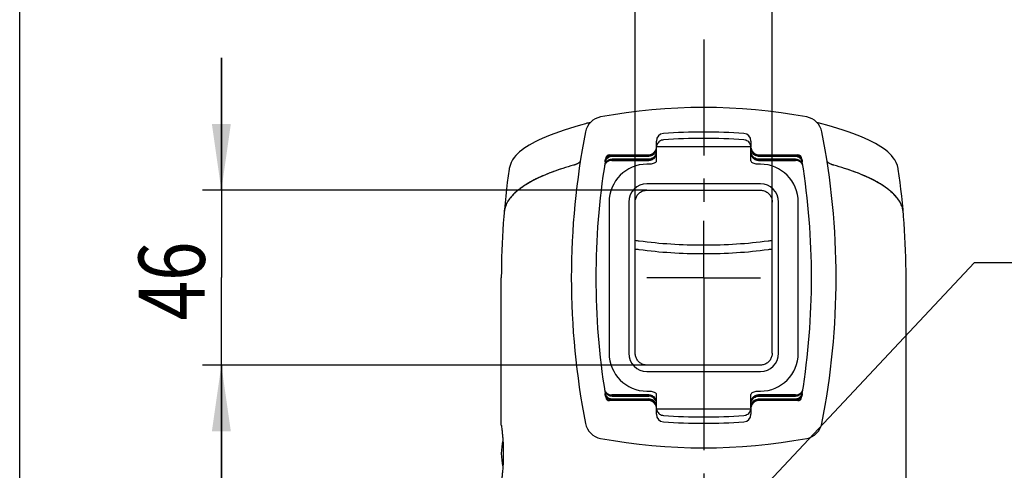
# Model space of a CAD drawing. Units: millimetres. Extents: x 0 to 297, y 0 to 210.
# Drawn here: x 0 to 52, y 144 to 168 of the extents above; entities that cross this region are included whole.
import ezdxf

# ---------------------------------------------------------------- set-up
doc = ezdxf.new("R2010")
doc.units = ezdxf.units.MM
doc.header["$LTSCALE"] = 16.335
doc.linetypes.add('CENTER', pattern=[0.6, 0.375, -0.075, 0.075, -0.075])
doc.layers.get('0').update_dxf_attribs({"linetype": 'CONTINUOUS'})
doc.layers.add('DEFAULT_1', color=7, linetype='CENTER')
doc.layers.add('ZEICH_ELEMENTE', color=7, linetype='CONTINUOUS')
doc.styles.get("Standard").update_dxf_attribs({"font": 'txt', "width": 0.8})
doc.dimstyles.new('DIMSTYLE_1', dxfattribs={"dimtxt": 3.5, "dimasz": 3.5, "dimexe": 0.18, "dimexo": 0.0625, "dimgap": 0.09, "dimtad": 1, "dimdec": 0, "dimlfac": 5, "dimdsep": 46, "dimtxsty": 'Standard', "dimblk": '_FILLED', "dimblk1": '_FILLED', "dimblk2": '_FILLED', "dimcen": 0.09, "dimclrt": 4, "dimadec": 0, "dimazin": 0, "dimtfac": 1, "dimtdec": 0, "dimtofl": 0, "dimtmove": 0, "dimatfit": 3, "dimldrblk": '_FILLED', "dimfxl": 0, "dimtolj": 1, "dimarcsym": 0})
doc.dimstyles.new('DIMSTYLE_2', dxfattribs={"dimtxt": 3.5, "dimasz": 3.5, "dimexe": 0.18, "dimexo": 0.0625, "dimgap": 0.09, "dimtad": 1, "dimdec": 3, "dimlfac": 5, "dimdsep": 46, "dimtxsty": 'Standard', "dimblk": '_FILLED', "dimblk1": '_FILLED', "dimblk2": '_FILLED', "dimcen": 0.09, "dimclrt": 4, "dimadec": 0, "dimazin": 0, "dimtfac": 1, "dimtdec": 3, "dimtofl": 0, "dimtmove": 0, "dimatfit": 3, "dimldrblk": '_FILLED', "dimfxl": 0, "dimtolj": 1, "dimarcsym": 0})
doc.dimstyles.new('DIMSTYLE_3', dxfattribs={"dimtxt": 3.5, "dimasz": 3.5, "dimexe": 0.18, "dimexo": 0.0625, "dimgap": 0.09, "dimtad": 1, "dimdec": 3, "dimlfac": 2, "dimdsep": 46, "dimtxsty": 'Standard', "dimblk": '_FILLED', "dimblk1": '_FILLED', "dimblk2": '_FILLED', "dimcen": 0.09, "dimclrt": 4, "dimadec": 0, "dimazin": 0, "dimtfac": 1, "dimtdec": 3, "dimtofl": 0, "dimtmove": 0, "dimatfit": 3, "dimldrblk": '_FILLED', "dimfxl": 0, "dimtolj": 1, "dimarcsym": 0})
doc.dimstyles.new('DIMSTYLE_4', dxfattribs={"dimtxt": 3.5, "dimasz": 3.5, "dimexe": 0.18, "dimexo": 0.0625, "dimgap": 0.09, "dimtad": 1, "dimdec": 3, "dimlfac": 5, "dimdsep": 46, "dimtxsty": 'Standard', "dimblk": '_FILLED', "dimblk1": '_FILLED', "dimblk2": '_FILLED', "dimcen": 0.09, "dimclrt": 4, "dimadec": 0, "dimazin": 0, "dimtp": 0.5, "dimtm": 0.5, "dimtfac": 1, "dimtdec": 3, "dimtofl": 0, "dimtmove": 0, "dimatfit": 3, "dimldrblk": '_FILLED', "dimfxl": 0, "dimtolj": 1, "dimarcsym": 0})
doc.dimstyles.new('DIMSTYLE_5', dxfattribs={"dimtxt": 3.5, "dimasz": 3.5, "dimexe": 0.18, "dimexo": 0.0625, "dimgap": 0.09, "dimtad": 1, "dimdec": 3, "dimlfac": 5, "dimdsep": 46, "dimtxsty": 'Standard', "dimblk": '_FILLED', "dimblk1": '_FILLED', "dimblk2": '_FILLED', "dimcen": 0.09, "dimclrt": 4, "dimadec": 0, "dimazin": 0, "dimtp": 0.3, "dimtm": 0.3, "dimtfac": 1, "dimtdec": 3, "dimtofl": 0, "dimtmove": 0, "dimatfit": 3, "dimldrblk": '_FILLED', "dimfxl": 0, "dimtolj": 1, "dimarcsym": 0})

# ---------------------------------------------------------------- blocks, each defined once
blk = doc.blocks.new('_FILLED')
at = {"color": 0, "linetype": 'ByBlock'}
blk.add_solid([(0, 0), (-1, 0.143), (-1, -0.143)], dxfattribs=at)
blk = doc.blocks.new('*D')
at = {"color": 2}
for p, q in [((119.368, 167.099), (119.368, 183.099)), ((151.368, 161.792), (151.368, 183.099)), ((119.368, 182.099), (135.368, 182.099)), ((151.368, 182.099), (135.368, 182.099)), ((32.541, 158.504), (32.535, 175.097)), ((39.784, 158.504), (39.779, 175.1)), ((119.368, 167.099), (119.368, 175.099)), ((133.368, 162.214), (133.368, 175.099)), ((185.621, 143.524), (185.621, 175.099)), ((207.021, 143.524), (207.021, 175.099)), ((25.535, 174.095), (36.157, 174.099)), ((32.535, 174.097), (25.535, 174.095)), ((46.779, 174.102), (36.157, 174.099)), ((39.779, 174.1), (46.779, 174.102)), ((119.368, 174.099), (126.368, 174.099)), ((133.368, 174.099), (126.368, 174.099)), ((185.621, 174.099), (196.321, 174.099)), ((207.021, 174.099), (196.321, 174.099)), ((10.662, 159.131), (10.662, 166.131)), ((10.662, 166.131), (10.662, 154.506)), ((133.368, 163.504), (84.168, 163.504)), ((85.168, 163.504), (85.168, 142.364)), ((33.162, 159.131), (9.662, 159.131)), ((10.662, 142.881), (10.662, 154.506)), ((154.374, 154.504), (92.168, 154.504)), ((93.168, 154.504), (93.168, 143.364)), ((170.821, 137.224), (170.821, 154.079)), ((170.821, 154.079), (170.821, 132.224)), ((33.162, 149.881), (9.662, 149.881)), ((10.662, 149.881), (10.662, 142.881)), ((151.368, 147.572), (151.368, 94.224)), ((37.837, 143.224), (62.662, 143.224)), ((61.662, 143.224), (61.662, 132.224)), ((93.168, 132.224), (93.168, 143.364)), ((85.168, 121.224), (85.168, 142.364)), ((213.221, 140.224), (222.821, 140.224)), ((221.821, 140.224), (221.821, 132.224)), ((192.321, 137.224), (169.821, 137.224)), ((20.662, 132.224), (20.662, 110.224)), ((51.662, 132.224), (51.662, 110.224)), ((61.662, 121.224), (61.662, 132.224)), ((129.764, 132.224), (92.168, 132.224)), ((130.068, 132.224), (130.068, 102.224)), ((170.821, 120.224), (170.821, 132.224)), ((221.821, 124.224), (221.821, 132.224)), ((192.321, 127.224), (169.821, 127.224)), ((170.821, 127.224), (170.821, 120.224)), ((103.368, 124.153), (103.368, 110.224)), ((103.368, 124.153), (103.368, 102.224)), ((103.368, 124.153), (103.368, 94.224)), ((213.221, 124.224), (222.821, 124.224)), ((36.217, 121.224), (62.662, 121.224)), ((105.72, 121.224), (84.168, 121.224)), ((183.321, 120.324), (183.321, 110.224)), ((209.321, 120.324), (209.321, 110.224)), ((119.368, 118.224), (119.368, 110.224)), ((20.662, 111.224), (36.162, 111.224)), ((51.662, 111.224), (36.162, 111.224)), ((103.368, 111.224), (111.368, 111.224)), ((119.368, 111.224), (111.368, 111.224)), ((183.321, 111.224), (196.321, 111.224)), ((209.321, 111.224), (196.321, 111.224)), ((103.368, 103.224), (116.718, 103.224)), ((130.068, 103.224), (116.718, 103.224)), ((103.368, 95.224), (127.368, 95.224)), ((151.368, 95.224), (127.368, 95.224)), ((184.174, 84.786), (184.174, 93.786)), ((210.174, 84.786), (210.174, 93.786)), ((61.454, 79.133), (61.454, 93.512)), ((61.454, 93.512), (61.454, 75.133)), ((184.174, 92.786), (197.174, 92.786)), ((210.174, 92.786), (197.174, 92.786)), ((28.284, 77.383), (28.284, 89.894)), ((28.284, 89.894), (28.284, 75.133)), ((214.074, 80.886), (223.573, 80.886)), ((222.573, 80.886), (222.573, 72.886)), ((44.706, 79.133), (62.454, 79.133)), ((39.147, 77.383), (27.284, 77.383)), ((28.284, 65.883), (28.284, 75.133)), ((39.147, 75.133), (39.147, 58.766)), ((43.147, 75.133), (43.147, 58.766)), ((61.454, 64.133), (61.454, 75.133)), ((39.147, 72.883), (27.284, 72.883)), ((28.284, 72.883), (28.284, 65.883)), ((222.573, 64.886), (222.573, 72.886)), ((44.706, 71.133), (62.454, 71.133)), ((61.454, 71.133), (61.454, 64.133)), ((192.174, 68.886), (192.174, 48.119)), ((202.174, 68.886), (202.174, 48.119)), ((214.074, 64.886), (223.573, 64.886)), ((39.147, 59.766), (32.147, 59.766)), ((32.147, 59.766), (41.147, 59.766)), ((51.096, 59.766), (41.147, 59.766)), ((43.147, 59.766), (51.096, 59.766)), ((192.174, 49.119), (185.174, 49.119)), ((185.174, 49.119), (197.174, 49.119)), ((217.139, 49.119), (197.174, 49.119)), ((202.174, 49.119), (217.139, 49.119))]:
    blk.add_line(p, q, dxfattribs=at)
at = {"color": 2, "xscale": 3.5, "yscale": 3.5, "zscale": 3.5}
for p, rotation in [((119.368, 182.099), 180), ((32.535, 174.097), 0.018914), ((39.779, 174.1), 180.018914), ((119.368, 174.099), 180), ((185.621, 174.099), 180), ((85.168, 163.504), 90), ((10.662, 159.131), 270), ((93.168, 154.504), 90), ((10.662, 149.881), 90), ((61.662, 143.224), 90), ((170.821, 137.224), 270), ((221.821, 140.224), 90), ((93.168, 132.224), 270), ((221.821, 124.224), 270), ((170.821, 127.224), 90), ((61.662, 121.224), 270), ((85.168, 121.224), 270), ((20.662, 111.224), 180), ((103.368, 111.224), 180), ((183.321, 111.224), 180), ((103.368, 103.224), 180), ((103.368, 95.224), 180), ((184.174, 92.786), 180), ((61.454, 79.133), 270), ((28.284, 77.383), 270), ((222.573, 80.886), 90), ((28.284, 72.883), 90), ((61.454, 71.133), 90), ((222.573, 64.886), 270), ((43.147, 59.766), 180), ((202.174, 49.119), 180)]:
    blk.add_blockref('_FILLED', p, dxfattribs=dict(at, rotation=rotation))
for p in [(151.368, 182.099), (133.368, 174.099), (207.021, 174.099), (51.662, 111.224), (119.368, 111.224), (209.321, 111.224), (130.068, 103.224), (151.368, 95.224), (210.174, 92.786), (39.147, 59.766), (192.174, 49.119)]:
    blk.add_blockref('_FILLED', p, dxfattribs=at)
at = {"color": 4}
for s, width, p in [('160', 0.714286, (132.482, 182.974)), ('%%c', 1.333333, (190.238, 174.974)), ('36', 0.75, (33.812, 174.974)), ('70', 0.785714, (123.933, 174.974)), ('107', 0.714286, (194.905, 174.974)), ('155', 0.666667, (32.662, 112.099)), ('80', 0.785714, (109.404, 112.099)), ('130', 0.690476, (192.696, 112.099)), ('134', 0.690476, (114.346, 104.099)), ('240', 0.785714, (123.187, 96.099)), ('130', 0.690476, (193.945, 93.661)), ('8', 0.785714, (48.346, 60.641)), ('50', 0.75, (211.889, 49.994))]:
    blk.add_text(s, height=3.5, dxfattribs=dict(at, width=width)).set_placement(p)
for s, width, p in [('46', 0.785714, (9.787, 152.251)), ('50', 0.75, (169.946, 148.829)), ('111', 0.571429, (92.293, 140.364)), ('211', 0.642857, (84.293, 138.989)), ('110', 0.642857, (60.787, 128.849)), ('80', 0.785714, (220.946, 129.474)), ('16', 0.678571, (60.579, 88.762)), ('9', 0.785714, (27.409, 87.144)), ('%%c', 1.333333, (60.579, 84.095)), ('%%c', 1.333333, (27.409, 82.478)), ('80', 0.785714, (221.698, 70.226))]:
    blk.add_text(s, height=3.5, rotation=90, dxfattribs=dict(at, width=width)).set_placement(p)

msp = doc.modelspace()

# ---------------------------------------------------------------- linework, layer by layer
at = {"color": 7}
for p, q in [((0, 0), (0, 210)), ((29.98952, 162.66704), (29.91168, 162.64641)), ((42.2188, 162.69836), (42.14761, 162.71785)), ((33.66246, 161.43692), (33.66246, 161.72628)), ((33.66246, 160.69083), (33.66246, 161.39512)), ((33.66482, 161.43692), (38.6601, 161.43692)), ((38.66246, 161.72628), (38.66246, 161.43692)), ((38.66246, 160.69083), (38.66246, 161.39512)), ((31.18141, 161.00431), (33.26246, 161.00431)), ((33.26246, 160.92052), (31.33794, 160.92052)), ((33.26246, 160.9694), (31.34574, 160.9694)), ((39.06246, 161.00431), (41.14351, 161.00431)), ((40.97917, 160.9694), (39.06246, 160.9694)), ((40.98698, 160.92052), (39.06246, 160.92052)), ((30.94681, 160.60431), (30.94627, 160.60431)), ((31.02101, 160.60431), (30.98794, 160.60431)), ((31.30468, 160.70757), (33.26246, 160.70757)), ((33.26246, 160.72503), (31.30736, 160.72503)), ((33.26246, 160.7739), (31.31491, 160.7739)), ((33.26246, 160.50431), (33.16246, 160.50431)), ((41.01001, 160.7739), (39.06246, 160.7739)), ((41.01756, 160.72503), (39.06246, 160.72503)), ((39.06246, 160.70757), (41.02023, 160.70757)), ((39.16246, 160.50431), (39.06246, 160.50431)), ((41.33697, 160.60431), (41.3039, 160.60431)), ((41.37868, 160.60431), (41.37811, 160.60431)), ((39.16246, 159.46542), (33.16246, 159.46542)), ((31.16246, 158.50431), (31.16246, 150.50431)), ((32.20135, 158.50431), (32.20135, 150.50431)), ((32.54319, 150.50431), (32.54054, 158.50431)), ((39.78173, 150.50431), (39.78437, 158.50431)), ((40.12357, 150.50431), (40.12357, 158.50431)), ((41.16246, 150.50431), (41.16246, 158.50431)), ((25.46246, 146.70431), (25.46246, 154.50431)), ((46.86246, 132.22431), (46.86246, 154.50431)), ((33.16246, 149.5432), (39.16246, 149.5432)), ((30.94623, 148.40431), (30.9468, 148.40431)), ((30.98793, 148.40431), (31.021, 148.40431)), ((33.16246, 148.50431), (33.26246, 148.50431)), ((39.06246, 148.50431), (39.16246, 148.50431)), ((41.3039, 148.40431), (41.33697, 148.40431)), ((41.37811, 148.40431), (41.37865, 148.40431)), ((33.26246, 148.00431), (31.18141, 148.00431)), ((33.26246, 148.30104), (31.30467, 148.30104)), ((31.30735, 148.28359), (33.26246, 148.28359)), ((31.3149, 148.23471), (33.26246, 148.23471)), ((31.33793, 148.08809), (33.26246, 148.08809)), ((31.34574, 148.03922), (33.26246, 148.03922)), ((33.66246, 147.61323), (33.66246, 148.31778)), ((38.66246, 147.61339), (38.66246, 148.31778)), ((41.02023, 148.30104), (39.06246, 148.30104)), ((39.06246, 148.28359), (41.01756, 148.28359)), ((39.06246, 148.23471), (41.01001, 148.23471)), ((39.06246, 148.08809), (40.98698, 148.08809)), ((39.06246, 148.03922), (40.97917, 148.03922)), ((41.14351, 148.00431), (39.06246, 148.00431)), ((33.66246, 147.28233), (33.66246, 147.57169)), ((33.66479, 147.57169), (38.66011, 147.57169)), ((38.66246, 147.57169), (38.66246, 147.28233))]:
    msp.add_line(p, q, dxfattribs=at)
for points in [[(29.9117, 162.64643), (29.64891, 162.5751), (29.35197, 162.48957), (29.06608, 162.40196), (28.79227, 162.31281), (28.53123, 162.22259), (28.28344, 162.13177), (28.04933, 162.04077), (27.82909, 161.94997), (27.62285, 161.85969), (27.43044, 161.77016), (27.25169, 161.68153), (27.08604, 161.59377), (26.933, 161.50676), (26.79169, 161.42012), (26.66141, 161.33339), (26.54092, 161.24556), (26.42936, 161.15556), (26.32537, 161.06141), (26.22814, 160.96082), (26.13774, 160.85139), (26.05464, 160.72976), (25.98199, 160.59497), (25.92287, 160.44489), (25.88268, 160.28326), (25.87679, 160.24664)], [(30.17732, 162.71785), (30.10952, 162.69928), (30.05144, 162.6836), (29.98952, 162.66704)], [(42.41318, 162.64643), (42.33956, 162.66593), (42.27725, 162.68259), (42.2188, 162.69836)], [(46.44813, 160.24664), (46.44227, 160.28309), (46.40213, 160.44464), (46.34307, 160.59466), (46.2705, 160.7294), (46.18748, 160.851), (46.09715, 160.9604), (45.99999, 161.06098), (45.89608, 161.1551), (45.78461, 161.24509), (45.66422, 161.3329), (45.53404, 161.4196), (45.39285, 161.50621), (45.23994, 161.59318), (45.07444, 161.68091), (44.89584, 161.7695), (44.70359, 161.85901), (44.49752, 161.94925), (44.27747, 162.04002), (44.04357, 162.13098), (43.796, 162.22177), (43.5352, 162.31195), (43.26165, 162.40107), (42.97604, 162.48865), (42.6794, 162.57415), (42.41317, 162.64644)]]:
    msp.add_lwpolyline(points, dxfattribs=at)
for centre, radius, start, end in [((36.16246, 133.50431), 30, 79.532529, 100.467471), ((30.89382, 162.0217), 1, 100.467471, 168.886479), ((41.4311, 162.0217), 1, 11.113521, 79.532529), ((69.16246, 154.50431), 40, 168.886479, 191.113521), ((34.06246, 161.72628), 0.4, 94.255542, 180), ((36.16246, 133.50431), 28.7, 85.744458, 94.255542), ((38.26246, 161.72628), 0.4, 0, 85.744458), ((3.16246, 154.50431), 40, 348.886479, 11.113521), ((36.16246, 133.50421), 28.36835, 85.693911, 94.306089), ((31.18141, 160.80431), 0.2, 90, 170.581973), ((33.26246, 161.40431), 0.4, 270, 352.577189), ((39.06246, 161.40431), 0.4, 187.421422, 270), ((41.14351, 160.80431), 0.2, 9.418027, 90), ((69.16246, 154.50428), 38.7, 170.888485, 189.111438), ((69.16246, 154.50431), 38.7, 170.581973, 170.833392), ((33.16246, 158.50431), 2, 90, 180), ((39.16246, 158.50431), 2, 0, 90), ((3.16246, 154.50431), 38.7, 9.166608, 9.418027), ((3.16246, 154.50431), 38.7, 350.888523, 9.111477), ((65.46246, 154.50431), 40, 171.743404, 180), ((6.86246, 154.50431), 40, 0, 8.256597), ((33.16246, 158.50431), 0.96111, 90, 180), ((39.16246, 158.50431), 0.96111, 0, 90), ((33.16246, 150.50431), 2, 180, 270), ((33.16246, 150.50431), 0.96111, 180, 270), ((39.16246, 150.50431), 0.96111, 270, 360), ((39.16246, 150.50431), 2, 270, 360), ((69.16246, 154.50431), 38.7, 189.166605, 189.418027), ((31.18141, 148.20431), 0.2, 189.418027, 270), ((33.26246, 147.60431), 0.4, 7.421422, 90), ((39.06246, 147.60431), 0.4, 90, 172.577189), ((41.14351, 148.20431), 0.2, 270, 350.581973), ((3.16246, 154.50431), 38.7, 350.581973, 350.833392), ((34.06246, 147.28233), 0.4, 180, 265.744458), ((36.16138, 175.50421), 28.36835, 265.696128, 274.308305), ((36.16246, 175.50431), 28.7, 265.744458, 274.255542), ((38.26246, 147.28233), 0.4, 274.255542, 360), ((30.89382, 146.98692), 1, 191.113521, 259.532529), ((41.4311, 146.98692), 1, 280.467471, 348.886479), ((28.46246, 145.20431), 3, 166.564911, 193.434916), ((36.16246, 175.50431), 30, 259.532529, 280.467471)]:
    msp.add_arc(centre, radius, start, end, dxfattribs=at)
for points, start_tangent, end_tangent in [([(33.66246, 161.39512), (33.66305, 161.41602), (33.66482, 161.43692)], (0, 0.04188283), (0.00470794, 0.04161738)), ([(33.67464, 161.49149), (33.66482, 161.43692)], (-0.01360709, -0.05388699), (-0.00600155, -0.05504414)), ([(34.03243, 161.79249), (33.92453, 161.76908), (33.82642, 161.71654), (33.74703, 161.63957), (33.6916, 161.54346), (33.67464, 161.49149)], (-0.49630198, -0.03737017), (-0.1223099, -0.48437342)), ([(38.65027, 161.49149), (38.63332, 161.54346), (38.57788, 161.63957), (38.4985, 161.71654), (38.40039, 161.76908), (38.29249, 161.79249)], (-0.1223099, 0.48437342), (-0.49630198, 0.03737017)), ([(38.6601, 161.43692), (38.65027, 161.49149)], (-0.00600155, 0.05504414), (-0.01360709, 0.05388699)), ([(38.6601, 161.43692), (38.66187, 161.41602), (38.66246, 161.39512)], (0.00470794, -0.04161738), (0, -0.04188283)), ([(30.97148, 160.71054), (31.00735, 160.78267), (31.05693, 160.84613), (31.11821, 160.89837), (31.18873, 160.93729), (31.22657, 160.95123)], (0.12816569, 0.3398412), (0.3465291, 0.10817687)), ([(31.33794, 160.92052), (31.24812, 160.91031), (31.16283, 160.88015), (31.08649, 160.8316), (31.02302, 160.76714), (30.99715, 160.72994)], (-0.4070436, 0), (-0.21356706, -0.34749688)), ([(31.00277, 160.8016), (31.04268, 160.85994)], (0.03463956, 0.06177716), (0.04494062, 0.05462125)), ([(31.04268, 160.85994), (31.0923, 160.91041), (31.14998, 160.95128)], (0.09002781, 0.10942065), (0.12237925, 0.0714183)), ([(31.14998, 160.95128), (31.21384, 160.98134)], (0.06100764, 0.03560295), (0.0664174, 0.02432073)), ([(31.21384, 160.98134), (31.33532, 161.00544)], (0.11685197, 0.04278887), (0.12377641, 0.00507494)), ([(31.22657, 160.95123), (31.26562, 160.96129), (31.33546, 160.96926)], (0.10567232, 0.032988), (0.11056155, 0.00285765)), ([(31.33546, 160.96926), (31.34574, 160.9694)], (0.01028791, 0.00026591), (0.01028426, 0)), ([(33.26246, 160.70757), (33.35862, 160.7191), (33.45302, 160.75504), (33.53623, 160.81407), (33.60173, 160.89244), (33.64601, 160.98908), (33.66246, 161.10065)], (0.62109801, 0), (0, 0.62109801)), ([(33.54528, 161.0377), (33.49756, 160.99692), (33.38606, 160.9401), (33.26246, 160.92052)], (-0.22215224, -0.22216656), (-0.31285995, 0)), ([(33.64288, 161.00145), (33.58606, 160.88992), (33.49756, 160.80142), (33.38606, 160.7446), (33.26246, 160.72503)], (-0.15530755, -0.4785934), (-0.50060903, 0)), ([(33.38606, 160.98897), (33.26246, 160.9694)], (-0.11963308, -0.03882681), (-0.1251377, 0)), ([(33.54528, 161.08657), (33.49756, 161.04579), (33.38606, 160.98897)], (-0.1332958, -0.1333044), (-0.17946463, -0.05824509)), ([(33.61886, 160.99232), (33.58606, 160.9388), (33.49756, 160.8503), (33.38606, 160.79348)], (-0.14261962, -0.27990344), (-0.29913995, -0.09708561)), ([(33.59245, 161.14336), (33.58606, 161.13429), (33.54528, 161.08657)], (-0.04177397, -0.06098042), (-0.05228682, -0.05229019)), ([(33.61423, 161.13015), (33.58606, 161.08542), (33.54528, 161.0377)], (-0.05508188, -0.10178185), (-0.08185902, -0.08186429)), ([(33.60381, 161.16091), (33.59245, 161.14336)], (-0.01089443, -0.01783927), (-0.01181348, -0.01724497)), ([(33.64288, 161.24582), (33.60381, 161.16091)], (-0.02894169, -0.08918626), (-0.04880575, -0.07991778)), ([(33.61886, 161.13895), (33.61423, 161.13015)], (-0.00451178, -0.00885476), (-0.00472958, -0.00873946)), ([(33.64288, 161.05033), (33.61886, 160.99232)], (-0.01941068, -0.05981564), (-0.02851772, -0.0559685)), ([(33.65739, 161.30612), (33.64288, 161.24582)], (-0.00982774, -0.06126623), (-0.01915589, -0.05903049)), ([(38.66246, 161.10065), (38.6778, 160.99283), (38.72246, 160.89359), (38.78907, 160.81371), (38.87232, 160.75482), (38.96617, 160.71913), (39.06246, 160.70757)], (0, -0.62110179), (0.62110179, 0)), ([(38.68204, 161.24582), (38.66753, 161.30612)], (-0.01915589, 0.0590305), (-0.00982774, 0.06126623)), ([(38.68204, 161.05033), (38.66753, 161.11062)], (-0.01915589, 0.0590305), (-0.00982774, 0.06126623)), ([(38.72111, 161.16091), (38.68204, 161.24582)], (-0.04880574, 0.07991775), (-0.02894168, 0.08918624)), ([(38.70606, 160.99232), (38.68204, 161.05033)], (-0.02851772, 0.0559685), (-0.01941068, 0.05981564)), ([(39.06246, 160.72503), (38.93886, 160.7446), (38.82736, 160.80142), (38.73886, 160.88992), (38.68204, 161.00145)], (-0.50060901, 0), (-0.15530757, 0.47859337)), ([(38.77964, 161.0377), (38.73886, 161.08542), (38.70606, 161.13895)], (-0.08888779, 0.08889352), (-0.05705706, 0.11197945)), ([(38.93886, 160.79348), (38.82736, 160.8503), (38.73886, 160.9388), (38.70606, 160.99232)], (-0.2991399, 0.09708561), (-0.14261962, 0.27990339)), ([(38.73246, 161.14336), (38.72111, 161.16091)], (-0.01181348, 0.01724497), (-0.01089443, 0.01783927)), ([(38.77964, 161.08657), (38.73886, 161.13429), (38.73246, 161.14336)], (-0.05228682, 0.05229019), (-0.04177397, 0.06098042)), ([(38.93886, 160.98897), (38.82736, 161.04579), (38.77964, 161.08657)], (-0.17946461, 0.05824509), (-0.13329579, 0.13330438)), ([(39.06246, 160.92052), (38.93886, 160.9401), (38.82736, 160.99692), (38.77964, 161.0377)], (-0.31285995, 0), (-0.22215224, 0.22216656)), ([(39.06246, 160.9694), (38.93886, 160.98897)], (-0.12513772, 0), (-0.1196331, 0.03882683)), ([(40.97917, 160.9694), (41.01964, 160.96734)], (0.04049331, 0), (0.04036652, -0.00410669)), ([(41.32777, 160.72994), (41.3019, 160.76714), (41.23842, 160.8316), (41.16208, 160.88015), (41.07679, 160.91031), (40.98698, 160.92052)], (-0.21356872, 0.34749045), (-0.40703894, 0)), ([(40.98959, 161.00544), (41.11108, 160.98134)], (0.12377648, -0.00507494), (0.11685203, -0.04278891)), ([(41.01964, 160.96734), (41.0593, 160.96129), (41.09835, 160.95123)], (0.0800658, -0.0081455), (0.07679253, -0.02397337)), ([(41.09835, 160.95123), (41.13619, 160.93728), (41.20671, 160.89837), (41.26799, 160.84613), (41.31757, 160.78267), (41.35344, 160.71054)], (0.34652674, -0.10817998), (0.12816292, -0.33984073)), ([(41.11108, 160.98134), (41.17494, 160.95128)], (0.06641743, -0.02432075), (0.06100766, -0.03560298)), ([(41.17494, 160.95128), (41.23262, 160.91041), (41.28223, 160.85994)], (0.12237929, -0.07141836), (0.09002781, -0.10942075)), ([(41.28223, 160.85994), (41.32214, 160.8016)], (0.04494061, -0.0546213), (0.03463954, -0.0617772)), ([(29.28169, 160.45178), (28.15606, 160.09049), (27.20432, 159.67468), (26.4588, 159.21596), (26.33089, 159.11582)], (-3.14093891, -0.86635186), (-2.52583477, -2.0705581)), ([(29.28168, 160.45178), (28.71471, 160.28347)], (-0.57005403, -0.15724376), (-0.56346397, -0.18004726)), ([(29.35124, 160.47275), (29.28168, 160.45178)], (-0.06900759, -0.02277475), (-0.07000834, -0.0193101)), ([(29.64282, 160.68475), (29.62985, 160.64713), (29.60302, 160.61019), (29.56281, 160.57444), (29.50983, 160.54031), (29.44479, 160.50824), (29.36845, 160.4786), (29.28169, 160.45178)], (-0.069143, -0.44212144), (-0.43138626, -0.11898744)), ([(29.63382, 160.65545), (29.61167, 160.62015), (29.53856, 160.55759), (29.42648, 160.50048), (29.35124, 160.47275)], (-0.14339799, -0.31576654), (-0.32613691, -0.10763582)), ([(31.30468, 160.70757), (31.16619, 160.68283), (31.04421, 160.61113), (30.95466, 160.50118), (30.90928, 160.36812)], (-0.56456421, 0), (-0.08554295, -0.55804583)), ([(30.94924, 160.61495), (30.94681, 160.60431)], (-0.00258147, -0.01061273), (-0.00228737, -0.01067077)), ([(30.95141, 160.62347), (30.94924, 160.61495)], (-0.00226576, -0.00849608), (-0.00207706, -0.00853903)), ([(30.95077, 160.63268), (30.97148, 160.71054)], (0.0127588, 0.07955346), (0.02849162, 0.07554773)), ([(30.99715, 160.72994), (30.97565, 160.69006), (30.95141, 160.62347)], (-0.06086534, -0.09903454), (-0.02993349, -0.11224383)), ([(30.96119, 160.69285), (31.00277, 160.8016)], (0.02541484, 0.11366052), (0.05717486, 0.10196724)), ([(30.98794, 160.60431), (31.03803, 160.66257), (31.098, 160.70997), (31.13105, 160.72914)], (0.11027884, 0.15648546), (0.17028036, 0.08813775)), ([(31.30736, 160.72503), (31.22807, 160.71709), (31.15194, 160.69359), (31.08198, 160.65548), (31.02101, 160.60431)], (-0.3186253, 0), (-0.22246818, -0.22810084)), ([(31.13105, 160.72914), (31.16577, 160.74505), (31.20185, 160.75759)], (0.06787389, 0.03513178), (0.07330197, 0.02160164)), ([(31.20185, 160.75759), (31.23896, 160.76662), (31.30501, 160.77378)], (0.10042713, 0.02959526), (0.10457886, 0.00259887)), ([(31.30501, 160.77378), (31.31491, 160.7739)], (0.0098961, 0.00024593), (0.00989294, 0)), ([(33.38606, 160.79348), (33.26246, 160.7739)], (-0.11963308, -0.03882681), (-0.1251377, 0)), ([(33.66246, 160.69083), (33.64166, 160.63146), (33.58226, 160.57879), (33.49274, 160.53832), (33.38159, 160.51277), (33.26246, 160.50431)], (0, -0.47401649), (-0.47401649, 0)), ([(39.06246, 160.50431), (38.94332, 160.51277), (38.83218, 160.53832), (38.74266, 160.57879), (38.68326, 160.63146), (38.66246, 160.69083)], (-0.47401649, 0), (0, 0.47401649)), ([(39.06246, 160.7739), (38.93886, 160.79348)], (-0.12513772, 0), (-0.1196331, 0.03882683)), ([(41.01001, 160.7739), (41.04832, 160.77206)], (0.03833572, 0), (0.03822827, -0.00368015)), ([(41.3039, 160.60431), (41.24293, 160.65548), (41.17297, 160.69359), (41.09684, 160.71709), (41.01756, 160.72503)], (-0.22246818, 0.22810084), (-0.3186253, 0)), ([(41.41564, 160.36812), (41.37025, 160.50118), (41.2807, 160.61113), (41.15873, 160.68283), (41.02023, 160.70757)], (-0.08554262, 0.55804614), (-0.56456447, 0)), ([(41.04832, 160.77206), (41.08595, 160.76662), (41.12306, 160.75759)], (0.0758894, -0.0073057), (0.07310478, -0.02154353)), ([(41.12306, 160.75759), (41.15914, 160.74505), (41.19386, 160.72914)], (0.07330196, -0.02160164), (0.06787389, -0.03513177)), ([(41.19386, 160.72914), (41.22692, 160.70997), (41.28689, 160.66257), (41.33697, 160.60431)], (0.17028038, -0.08813775), (0.11027885, -0.15648548)), ([(41.32214, 160.8016), (41.36373, 160.69285)], (0.05717834, -0.10197356), (0.02541427, -0.11366793)), ([(41.36602, 160.64827), (41.34927, 160.69006), (41.32777, 160.72994)], (-0.02887646, 0.08563927), (-0.04729923, 0.07695897)), ([(41.35344, 160.71054), (41.37414, 160.63268)], (0.02849027, -0.07554567), (0.01275837, -0.0795511)), ([(41.37811, 160.60431), (41.36602, 160.64827)], (-0.00954847, 0.04454448), (-0.01459287, 0.04327827)), ([(43.04323, 160.45178), (42.95639, 160.47863), (42.87997, 160.50831), (42.8149, 160.54042), (42.76196, 160.57455), (42.72182, 160.61028), (42.69504, 160.64717), (42.6821, 160.68475)], (-0.43138691, 0.11898762), (-0.0691431, 0.4421221)), ([(42.9737, 160.47274), (42.89843, 160.50048), (42.78636, 160.55759), (42.71325, 160.62015), (42.6911, 160.65544)], (-0.32615641, 0.10763509), (-0.14342255, 0.31577725)), ([(43.04323, 160.45178), (42.9737, 160.47274)], (-0.06998404, 0.0193034), (-0.06898409, 0.02276549)), ([(43.61019, 160.28348), (43.04323, 160.45178)], (-0.56344972, 0.18004204), (-0.57003945, 0.15723961)), ([(45.99403, 159.11582), (45.8661, 159.21597), (45.12058, 159.6747), (44.16883, 160.0905), (43.04323, 160.45178)], (-2.52583442, 2.07055846), (-3.14093907, 0.86635191)), ([(28.71471, 160.28347), (28.21741, 160.1132), (27.30693, 159.72648), (26.5743, 159.29947), (26.33089, 159.11582)], (-2.54139203, -0.81206733), (-2.06413206, -1.69611447)), ([(45.99402, 159.11582), (45.75062, 159.29947), (45.01799, 159.72648), (44.10751, 160.1132), (43.61019, 160.28348)], (-2.06414386, 1.69612438), (-2.54140757, 0.81206926)), ([(26.33089, 159.11582), (25.93728, 158.72273), (25.65808, 158.2099), (25.61513, 157.98069)], (-1.06287188, -0.87129135), (-0.11826619, -1.38083967)), ([(26.32985, 159.11496), (26.0385, 158.84094), (25.71401, 158.36083), (25.64516, 158.16068)], (-0.91979783, -0.75642423), (-0.29471472, -1.16331042)), ([(32.54054, 158.50431), (32.56828, 158.68886), (32.65253, 158.86199), (32.78866, 159.00381), (32.96343, 159.09687), (33.16246, 159.13067)], (-0.00032164, 0.97562867), (0.9756106, 0.00594627)), ([(33.16246, 159.13067), (34.3405, 159.13633), (35.55146, 159.13919), (36.77346, 159.13919), (37.98441, 159.13633), (39.16246, 159.13067)], (5.99992253, 0.03656904), (5.99992253, -0.03656904)), ([(39.16246, 159.13067), (39.36151, 159.09686), (39.53627, 159.0038), (39.67239, 158.86198), (39.75663, 158.68889), (39.78437, 158.50431)], (0.97561061, -0.00594627), (-0.00032164, -0.97562867)), ([(46.70979, 157.98069), (46.66683, 158.20991), (46.38763, 158.72275), (45.99403, 159.11582)], (-0.11826677, 1.38083979), (-1.0628715, 0.87129131)), ([(46.67975, 158.16069), (46.61091, 158.36083), (46.28642, 158.84094), (45.99506, 159.11496)], (-0.29472144, 1.16329902), (-0.91979052, 0.75641822)), ([(25.64516, 158.16068), (25.61409, 157.98058)], (-0.04500679, -0.1776527), (-0.01649448, -0.18183112)), ([(46.71082, 157.98058), (46.67975, 158.16069)], (-0.01649534, 0.18184058), (-0.04501051, 0.17766161)), ([(32.54102, 156.48411), (32.75658, 156.45391), (34.42615, 156.28861), (36.16246, 156.2328), (37.89876, 156.28861), (39.56834, 156.45391), (39.7839, 156.48411)], (7.1923061, -1.04424875), (7.1923061, 1.04424876)), ([(39.78374, 156.00856), (39.56834, 155.97838), (37.89876, 155.81308), (36.16246, 155.75727), (34.42615, 155.81308), (32.75658, 155.97838), (32.54118, 156.00856)], (-7.19199937, -1.04415005), (-7.19199937, 1.04415004)), ([(33.16246, 149.88093), (32.96338, 149.91492), (32.7897, 150.00771), (32.65467, 150.14857), (32.57096, 150.32041), (32.54319, 150.50431)], (-0.97110895, 0.00603523), (-0.00032102, 0.97112765)), ([(39.78173, 150.50431), (39.75395, 150.32039), (39.67021, 150.14852), (39.53517, 150.00767), (39.36149, 149.9149), (39.16246, 149.88093)], (-0.00032102, -0.97112773), (-0.97110903, -0.00603523)), ([(39.16246, 149.88093), (37.98523, 149.87516), (36.77387, 149.87225), (35.55105, 149.87225), (34.33969, 149.87516), (33.16246, 149.88093)], (-5.99991939, -0.03728817), (-5.99991939, 0.03728817)), ([(30.90927, 148.6405), (30.95466, 148.50744), (31.0442, 148.39748), (31.16618, 148.32579), (31.30467, 148.30104)], (0.08554228, -0.55804646), (0.56456473, 0)), ([(30.9468, 148.40431), (30.95674, 148.36688)], (0.00811098, -0.03783846), (0.01175298, -0.03694478)), ([(30.97147, 148.29807), (30.95076, 148.37594)], (-0.02849024, 0.07554572), (-0.01275832, 0.07955115)), ([(30.95674, 148.36688), (30.97011, 148.33091), (30.98697, 148.2962)], (0.023339, -0.0733647), (0.03692429, -0.06752392)), ([(31.11878, 148.2861), (31.06894, 148.31928), (31.02531, 148.3588), (30.98793, 148.40431)], (-0.15496396, 0.08718561), (-0.10232194, 0.14519464)), ([(31.021, 148.40431), (31.08123, 148.35365), (31.15135, 148.31527), (31.22751, 148.29164), (31.30735, 148.28359)], (0.22246812, -0.22810078), (0.31862522, 0)), ([(33.26246, 148.50431), (33.38159, 148.49584), (33.49274, 148.4703), (33.58226, 148.42982), (33.64166, 148.37715), (33.66246, 148.31778)], (0.47401649, 0), (0, -0.47401649)), ([(38.66246, 148.31778), (38.68326, 148.37715), (38.74266, 148.42982), (38.83218, 148.4703), (38.94332, 148.49584), (39.06246, 148.50431)], (0, 0.47401649), (0.47401649, 0)), ([(41.01756, 148.28359), (41.0974, 148.29164), (41.17355, 148.31527), (41.24368, 148.35365), (41.3039, 148.40431)], (0.31862522, 0), (0.22246812, 0.22810078)), ([(41.02023, 148.30104), (41.15873, 148.32579), (41.2807, 148.39748), (41.37025, 148.50744), (41.41564, 148.6405)], (0.56456447, 0), (0.08554262, 0.55804615)), ([(41.33697, 148.40431), (41.29926, 148.35844), (41.25535, 148.3188), (41.20542, 148.2857)], (-0.10278894, -0.1458573), (-0.15584848, -0.08726685)), ([(41.33833, 148.29692), (41.355, 148.33138), (41.37367, 148.38578)], (0.04580406, 0.08417078), (0.02452514, 0.09260054)), ([(41.37414, 148.37594), (41.35344, 148.29807)], (-0.01275875, -0.0795535), (-0.02849159, -0.07554779)), ([(41.37367, 148.38578), (41.37576, 148.39401)], (0.00217586, 0.00821548), (0.0019999, 0.00825618)), ([(41.37576, 148.39401), (41.37811, 148.40431)], (0.00248634, 0.01026434), (0.00221212, 0.01031972)), ([(31.00277, 148.20701), (30.9612, 148.31568)], (-0.0571356, 0.10189747), (-0.02542025, 0.11357854)), ([(31.22655, 148.05739), (31.18871, 148.07133), (31.1182, 148.11025), (31.05692, 148.16249), (31.00734, 148.22595), (30.97147, 148.29807)], (-0.34652689, 0.10818008), (-0.12816278, 0.33984096)), ([(30.98697, 148.2962), (31.00708, 148.26329), (31.05626, 148.20409), (31.11594, 148.15535), (31.18423, 148.1188), (31.25895, 148.09597), (31.33793, 148.08809)], (0.20541484, -0.37564473), (0.42750634, 0)), ([(31.04268, 148.14868), (31.00277, 148.20701)], (-0.04494061, 0.05462134), (-0.03463953, 0.06177725)), ([(31.14997, 148.05733), (31.09229, 148.09821), (31.04268, 148.14868)], (-0.12237933, 0.07141843), (-0.0900278, 0.10942084)), ([(31.20694, 148.24956), (31.17575, 148.2597), (31.11878, 148.2861)], (-0.09212248, 0.02582606), (-0.08337677, 0.04690932)), ([(31.21383, 148.02728), (31.14997, 148.05733)], (-0.06641745, 0.02432078), (-0.06100768, 0.03560301)), ([(31.27633, 148.23658), (31.24031, 148.24173), (31.20694, 148.24956)], (-0.07036161, 0.00681896), (-0.06801872, 0.01906869)), ([(31.33531, 148.00317), (31.21383, 148.02728)], (-0.12377653, 0.00507495), (-0.11685206, 0.04278895)), ([(31.30527, 148.04127), (31.26561, 148.04733), (31.22655, 148.05739)], (-0.08006584, 0.0081455), (-0.07679257, 0.02397339)), ([(31.3149, 148.23471), (31.27633, 148.23658)], (-0.03859273, 0), (-0.03848183, 0.00372939)), ([(31.34574, 148.03922), (31.30527, 148.04127)], (-0.04049333, 0), (-0.04036654, 0.00410669)), ([(33.66246, 147.90796), (33.64601, 148.01953), (33.60173, 148.11618), (33.53623, 148.19455), (33.45302, 148.25357), (33.35862, 148.28952), (33.26246, 148.30104)], (0, 0.62109801), (-0.62109801, 0)), ([(33.64288, 148.00716), (33.58606, 148.11869), (33.49756, 148.20719), (33.38606, 148.26401), (33.26246, 148.28359)], (-0.15530755, 0.4785934), (-0.50060903, 0)), ([(33.38606, 148.21514), (33.26246, 148.23471)], (-0.11963308, 0.03882681), (-0.1251377, 0)), ([(33.54528, 147.97092), (33.49756, 148.0117), (33.38606, 148.06851), (33.26246, 148.08809)], (-0.22215224, 0.22216656), (-0.31285995, 0)), ([(33.38606, 148.01964), (33.26246, 148.03922)], (-0.11963308, 0.03882681), (-0.1251377, 0)), ([(33.61886, 148.01629), (33.58606, 148.06982), (33.49756, 148.15832), (33.38606, 148.21514)], (-0.14261962, 0.27990344), (-0.29913995, 0.09708561)), ([(33.54528, 147.92204), (33.49756, 147.96282), (33.38606, 148.01964)], (-0.1332958, 0.1333044), (-0.17946463, 0.05824509)), ([(33.61423, 147.87847), (33.58606, 147.92319), (33.54528, 147.97092)], (-0.05508188, 0.10178185), (-0.08185902, 0.08186429)), ([(33.59245, 147.86525), (33.58606, 147.87432), (33.54528, 147.92204)], (-0.04177397, 0.06098042), (-0.05228682, 0.05229019)), ([(33.60381, 147.84771), (33.59245, 147.86525)], (-0.01089443, 0.01783927), (-0.01181348, 0.01724497)), ([(33.64288, 147.76279), (33.60381, 147.84771)], (-0.02894169, 0.08918626), (-0.04880575, 0.07991778)), ([(33.61886, 147.86967), (33.61423, 147.87847)], (-0.00451178, 0.00885476), (-0.00472958, 0.00873946)), ([(33.64288, 147.95829), (33.61886, 148.01629)], (-0.01941068, 0.05981564), (-0.02851772, 0.0559685)), ([(39.06246, 148.30104), (38.9663, 148.28952), (38.8719, 148.25357), (38.78868, 148.19455), (38.72318, 148.11618), (38.67891, 148.01953), (38.66246, 147.90796)], (-0.62109801, 0), (0, -0.62109801)), ([(38.66246, 147.68803), (38.68204, 147.81167), (38.71068, 147.87847)], (0, 0.19764243), (0.09443286, 0.1744957)), ([(38.68204, 148.00716), (38.73886, 148.11869), (38.82736, 148.20719), (38.93886, 148.26401), (39.06246, 148.28359)], (0.15530755, 0.4785934), (0.50060903, 0)), ([(38.68204, 147.95829), (38.70606, 148.01629)], (0.01941068, 0.05981564), (0.02851772, 0.0559685)), ([(38.68204, 147.76279), (38.73886, 147.87432), (38.77964, 147.92204)], (0.05824675, 0.17949231), (0.13331486, 0.13332345)), ([(38.70606, 148.01629), (38.73886, 148.06982), (38.82736, 148.15832), (38.93886, 148.21514)], (0.14261962, 0.27990344), (0.29913995, 0.09708561)), ([(38.71068, 147.87847), (38.73886, 147.92319), (38.77964, 147.97092)], (0.05508188, 0.10178185), (0.08185902, 0.08186429)), ([(38.77964, 147.97092), (38.82736, 148.0117), (38.93886, 148.06851), (39.06246, 148.08809)], (0.22215224, 0.22216656), (0.31285995, 0)), ([(38.77964, 147.92204), (38.82736, 147.96282), (38.93886, 148.01964)], (0.1332958, 0.1333044), (0.17946463, 0.05824509)), ([(38.93886, 148.21514), (39.06246, 148.23471)], (0.11963308, 0.03882681), (0.1251377, 0)), ([(38.93886, 148.01964), (39.06246, 148.03922)], (0.11963308, 0.03882681), (0.1251377, 0)), ([(40.98946, 148.03935), (40.97917, 148.03922)], (-0.01028787, -0.00026591), (-0.01028422, 0)), ([(40.98698, 148.08809), (41.06648, 148.09607), (41.14169, 148.11923), (41.21018, 148.15617), (41.26969, 148.20513), (41.31844, 148.2642), (41.33833, 148.29692)], (0.42832002, 0), (0.20503125, 0.37677101)), ([(41.09835, 148.05739), (41.0593, 148.04733), (40.98946, 148.03935)], (-0.1056724, -0.03298804), (-0.11056164, -0.00285765)), ([(41.11108, 148.02728), (40.98959, 148.00317)], (-0.11685203, -0.04278891), (-0.12377648, -0.00507494)), ([(41.02024, 148.23485), (41.01001, 148.23471)], (-0.01022868, -0.00026274), (-0.01022529, 0)), ([(41.11749, 148.24943), (41.08427, 148.24167), (41.02024, 148.23485)], (-0.09491864, -0.026483), (-0.09847051, -0.00252937)), ([(41.35344, 148.29807), (41.31756, 148.22595), (41.26798, 148.16248), (41.2067, 148.11024), (41.13619, 148.07133), (41.09835, 148.05739)], (-0.12816555, -0.33984143), (-0.34652925, -0.10817697)), ([(41.17494, 148.05733), (41.11108, 148.02728)], (-0.06100766, -0.03560298), (-0.06641743, -0.02432075)), ([(41.20542, 148.2857), (41.14856, 148.25948), (41.11749, 148.24943)], (-0.08319578, -0.04658521), (-0.09184889, -0.02562652)), ([(41.28223, 148.14868), (41.23262, 148.09821), (41.17494, 148.05733)], (-0.09002781, -0.10942074), (-0.12237929, -0.07141836)), ([(41.32214, 148.20701), (41.28223, 148.14868)], (-0.03463954, -0.0617772), (-0.04494062, -0.0546213)), ([(41.36373, 148.31577), (41.32214, 148.20701)], (-0.02541428, -0.11366792), (-0.05717833, -0.10197355)), ([(33.65739, 147.7025), (33.64288, 147.76279)], (-0.00982774, 0.06126623), (-0.01915589, 0.05903049)), ([(33.66479, 147.57169), (33.66304, 147.59247), (33.66246, 147.61323)], (-0.00464885, 0.04135804), (0, 0.0416185)), ([(33.66479, 147.57169), (33.67458, 147.51709)], (0.00596689, -0.05507652), (0.01358104, -0.05392322)), ([(33.67458, 147.51709), (33.69152, 147.46508), (33.74694, 147.36889), (33.82634, 147.29186), (33.92449, 147.23928), (34.03244, 147.21585)], (0.12207642, -0.48470185), (0.49656118, -0.03737037)), ([(38.2925, 147.21602), (38.40042, 147.23944), (38.49854, 147.292), (38.57793, 147.36899), (38.63335, 147.46513), (38.6503, 147.51711)], (0.49638537, 0.03739577), (0.12220819, 0.48448782)), ([(38.6503, 147.51711), (38.66011, 147.57169)], (0.01359574, 0.0538996), (0.00598732, 0.05505509)), ([(38.66246, 147.61339), (38.66187, 147.59255), (38.66011, 147.57169)], (0, -0.04177602), (-0.00468402, -0.04151259)), ([(38.66753, 147.7025), (38.68204, 147.76279)], (0.00982774, 0.06126623), (0.01915589, 0.05903049)), ([(25.46246, 146.70431), (25.46622, 146.67722), (25.47783, 146.59045), (25.49506, 146.45063), (25.51516, 146.26499), (25.53532, 146.03866), (25.55257, 145.77861), (25.5641, 145.49619), (25.56812, 145.20431)], (0.2089252, -1.49033253), (0, -1.5049061)), ([(25.56812, 145.20431), (25.56409, 144.91208), (25.55254, 144.62951), (25.53527, 144.36937), (25.51509, 144.14299), (25.49494, 143.9569), (25.4777, 143.81719), (25.46618, 143.73111), (25.46246, 143.70431)], (0, -1.50490604), (-0.20892519, -1.49033248))]:
    msp.add_spline(points, degree=3, dxfattribs=dict(at, start_tangent=start_tangent, end_tangent=end_tangent))
at = {"layer": 'DEFAULT_1', "color": 2}
for p, q in [((36.16246, 167.09866), (36.16246, 157.50433)), ((36.16246, 154.50431), (36.16246, 157.50433)), ((36.16246, 154.50431), (33.16244, 154.50431)), ((36.16246, 154.50431), (36.16246, 151.50429)), ((36.16246, 154.50431), (39.16248, 154.50431)), ((36.16246, 151.50429), (36.16246, 118.22431))]:
    msp.add_line(p, q, dxfattribs=at)
at = {"layer": 'ZEICH_ELEMENTE', "color": 2}
for p, q in [((37.1285, 141.06269), (50.47147, 155.30637)), ((50.47147, 155.30637), (55.47147, 155.30637))]:
    msp.add_line(p, q, dxfattribs=at)

# ---------------------------------------------------------------- dimensions: what is measured, and where the dimension line sits
at = {"color": 2}
for base, p1, p2, angle, dimstyle, middle in [((85.16786, 163.50431), (105.72041, 121.22431), (133.36786, 163.50431), 90, 'DIMSTYLE_1', (82.54286, 142.36431)), ((170.82145, 127.22431), (192.3213, 137.22431), (192.3213, 127.22431), 270, 'DIMSTYLE_2', (168.19645, 151.45411)), ((93.16786, 154.50431), (129.76447, 132.22431), (154.37409, 154.50431), 90, 'DIMSTYLE_1', (90.54286, 143.36431)), ((221.82145, 140.22431), (213.22145, 124.22431), (213.22145, 140.22431), 90, 'DIMSTYLE_2', (219.19645, 132.22431)), ((39.77922, 174.09976), (32.54054, 158.50431), (39.78437, 158.50431), 0.018914, 'DIMSTYLE_1', (36.43705, 176.72366)), ((10.66246, 149.88093), (33.16246, 159.13067), (33.16246, 149.88093), 270, 'DIMSTYLE_1', (8.03746, 155.00055)), ((222.57313, 64.88607), (214.07367, 80.88607), (214.07367, 64.88607), 270, 'DIMSTYLE_2', (219.94813, 72.97649)), ((39.14684, 59.7657), (43.14684, 75.13276), (39.14684, 75.13276), 180, 'DIMSTYLE_3', (49.72141, 62.3907)), ((20.66246, 111.22431), (51.66246, 132.22431), (20.66246, 132.22431), 180, 'DIMSTYLE_4', (36.16246, 113.84931)), ((61.66246, 121.22431), (37.83687, 143.22431), (36.21735, 121.22431), 270, 'DIMSTYLE_5', (59.03746, 132.22431))]:
    dim = msp.add_linear_dim(base=base, p1=p1, p2=p2, angle=angle, dimstyle=dimstyle, dxfattribs=at)
    dim.commit()
    dim.dimension.update_dxf_attribs({"geometry": '*D', "text_midpoint": middle, "dimtype": 160})
for base, p1, p2, dimstyle, middle in [((209.32145, 111.22431), (183.32145, 120.32431), (209.32145, 120.32431), 'DIMSTYLE_2', (196.32145, 113.84931)), ((133.36786, 174.09866), (119.36786, 167.09866), (133.36786, 162.21445), 'DIMSTYLE_2', (126.6833, 176.72366)), ((151.36786, 182.09866), (119.36786, 167.09866), (151.36786, 161.79249), 'DIMSTYLE_2', (136.23171, 184.72366)), ((119.36786, 111.22431), (103.36786, 124.15262), (119.36786, 118.22431), 'DIMSTYLE_2', (112.15383, 113.84931)), ((130.0678612306, 103.2243073871), (103.3678612306, 124.1526199229), (130.0678612306, 132.2243073871), 'DIMSTYLE_1', (117.9709902757, 105.8493073871)), ((151.36786, 95.22431), (103.36786, 124.15262), (151.36786, 147.57169), 'DIMSTYLE_2', (127.31242, 97.84931)), ((210.17367, 92.78619), (184.17367, 84.78607), (210.17367, 84.78607), 'DIMSTYLE_2', (197.56977, 95.41119)), ((202.17367, 49.11926), (192.17367, 68.88607), (202.17367, 68.88607), 'DIMSTYLE_2', (214.51361, 51.74426))]:
    dim = msp.add_linear_dim(base=base, p1=p1, p2=p2, dimstyle=dimstyle, dxfattribs=at)
    dim.commit()
    dim.dimension.update_dxf_attribs({"geometry": '*D', "text_midpoint": middle, "dimtype": 160})
dim = msp.add_linear_dim(base=(207.02145, 174.09866), p1=(185.62145, 143.52431), p2=(207.02145, 143.52431), text='%%c<>', dimstyle='DIMSTYLE_2', dxfattribs=at)
dim.commit()
dim.dimension.update_dxf_attribs({"geometry": '*D', "text_midpoint": (196.32145, 176.72366), "dimtype": 160})
for base, p1, p2, middle in [((61.45394, 71.13276), (44.70572, 79.13276), (44.70572, 71.13276), (58.82894, 88.80356)), ((28.28354, 72.88276), (39.14684, 77.38276), (39.14684, 72.88276), (25.65854, 86.1861))]:
    dim = msp.add_linear_dim(base=base, p1=p1, p2=p2, angle=270, text='%%c<>', dimstyle='DIMSTYLE_3', dxfattribs=at)
    dim.commit()
    dim.dimension.update_dxf_attribs({"geometry": '*D', "text_midpoint": middle, "dimtype": 160})

doc.saveas('drawing.dxf')
